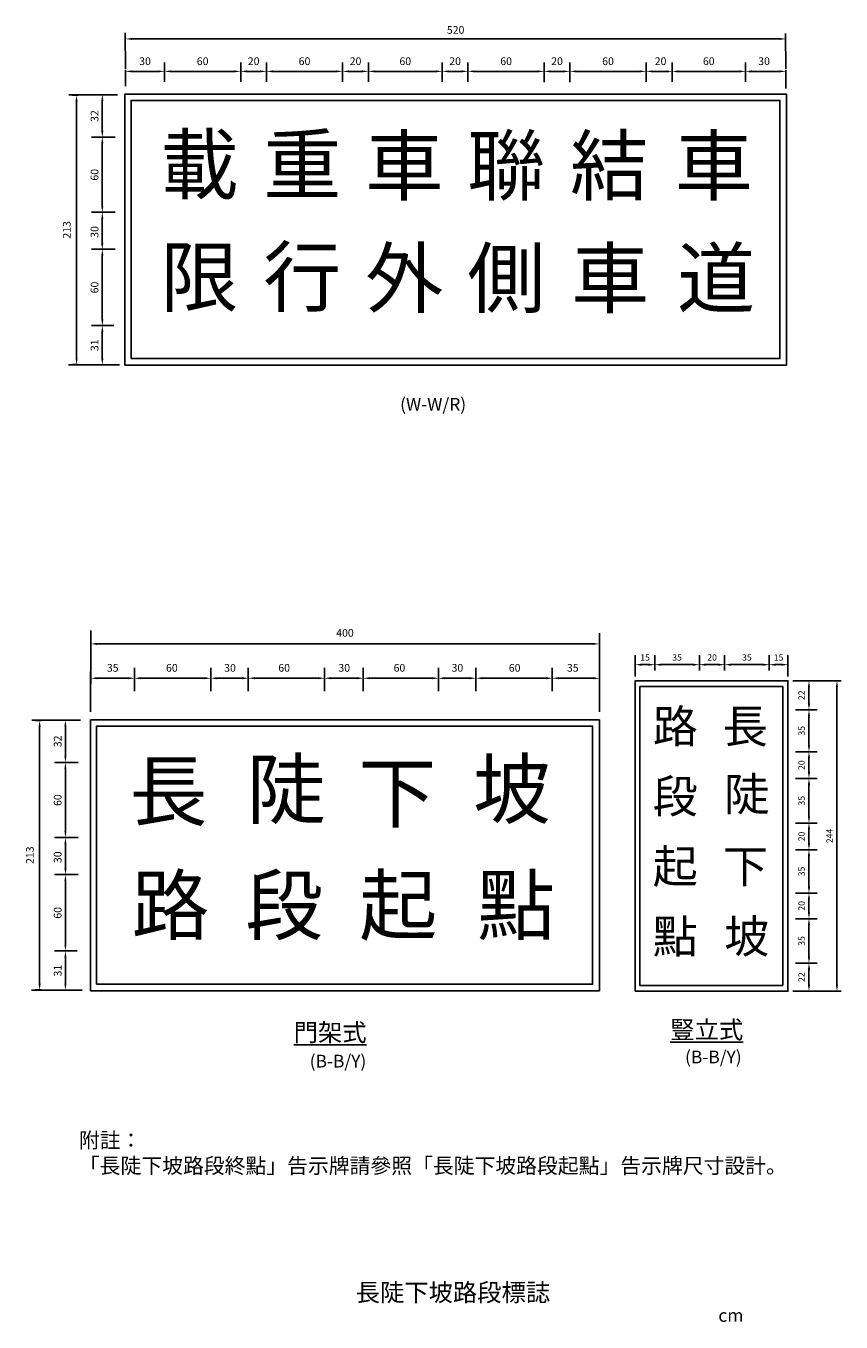
# Model space of a CAD drawing. Units: millimetres. Extents: x 14 to 1448, y 799 to 1860.
# Drawn here: x 14 to 654, y 799 to 1818 of the extents above; entities that cross this region are included whole.
import ezdxf

# ---------------------------------------------------------------- set-up
doc = ezdxf.new("R2010")
doc.units = ezdxf.units.MM
doc.header["$MEASUREMENT"] = 0

msp = doc.modelspace()

# ---------------------------------------------------------------- linework, layer by layer
for p, q in [((91.8, 1783.8), (91.7, 1812.3)), ((96.8, 1807.4), (606.1, 1807.4)), ((611.1, 1783.8), (610.6, 1811.6)), ((122.6, 1773.8), (122.6, 1788.8)), ((182.4, 1773.8), (182.4, 1788.8)), ((202.7, 1773.8), (202.7, 1788.8)), ((262.5, 1773.8), (262.5, 1788.8)), ((282.8, 1773.8), (282.8, 1788.8)), ((340.9, 1773.8), (340.9, 1788.8)), ((361.1, 1773.8), (361.1, 1788.8)), ((421, 1773.3), (421, 1788.8)), ((441.2, 1773.3), (441.2, 1788.8)), ((501.1, 1773.8), (501.1, 1788.8)), ((521.7, 1773.8), (521.7, 1788.8)), ((579.4, 1773.8), (579.4, 1788.8)), ((91.8, 1770.2), (91.8, 1783.1)), ((96.8, 1781.9), (117.6, 1781.9)), ((127.6, 1781.9), (177.4, 1781.9)), ((187.4, 1781.9), (197.7, 1781.9)), ((207.7, 1781.9), (257.5, 1781.9)), ((267.5, 1781.9), (277.8, 1781.9)), ((287.8, 1781.9), (335.9, 1781.9)), ((345.9, 1781.9), (356.1, 1781.9)), ((366.1, 1781.9), (416, 1781.9)), ((426, 1781.9), (436.2, 1781.9)), ((446.2, 1781.9), (496.1, 1781.9)), ((506.1, 1781.9), (519, 1781.9)), ((524.9, 1781.7), (575.8, 1781.8)), ((581.8, 1781.9), (606.1, 1781.9)), ((611.1, 1768.4), (611.1, 1783.1)), ((85.5, 1763.5), (47.2, 1763.5)), ((50.3, 1763.2), (54.6, 1763.2)), ((53.4, 1758.2), (53.4, 1556.4)), ((73.6, 1758.5), (73.6, 1735.2)), ((83.6, 1730.2), (65.1, 1730.2)), ((83.6, 1730.2), (68.2, 1730.2)), ((73.6, 1725.2), (73.6, 1676.1)), ((65.1, 1671.1), (83.6, 1671.1)), ((70.1, 1671.1), (74.9, 1671.1)), ((73.6, 1666.1), (73.6, 1645.3)), ((65.1, 1642), (83.6, 1642)), ((69.3, 1642), (74.9, 1642)), ((73.6, 1637), (73.6, 1587)), ((65.1, 1582), (82.8, 1582)), ((69.3, 1582), (74.9, 1582)), ((73.6, 1577), (73.6, 1556.3)), ((47, 1551.3), (87, 1551.3)), ((50.3, 1551.4), (54.6, 1551.4)), ((64.4, 1278.4), (64.6, 1342.3)), ((464.4, 1278.4), (464.5, 1340.3)), ((69.4, 1331.8), (459.4, 1331.8)), ((492.6, 1306.1), (492.6, 1323)), ((497.6, 1315.5), (503, 1315.5)), ((508, 1311), (508, 1323)), ((508, 1311), (508, 1323)), ((513, 1315.5), (538, 1315.5)), ((543, 1311), (543, 1323)), ((543, 1311), (543, 1323)), ((548, 1315.5), (557.9, 1315.5)), ((562.9, 1311), (562.9, 1323)), ((562.9, 1311), (562.9, 1323)), ((567.9, 1315.5), (592.9, 1315.5)), ((597.9, 1311), (597.9, 1323)), ((597.9, 1311), (597.9, 1323)), ((602.9, 1315.5), (607.6, 1315.5)), ((612.6, 1306.1), (612.6, 1323)), ((64.6, 1300.1), (64.6, 1313.1)), ((69.6, 1304.8), (93.9, 1304.8)), ((98.9, 1300.1), (98.9, 1313.1)), ((98.9, 1294.7), (98.9, 1313.1)), ((103.9, 1304.8), (153.9, 1304.8)), ((158.9, 1297.2), (158.9, 1313.1)), ((158.9, 1294.7), (158.9, 1313.1)), ((163.9, 1304.8), (183.4, 1304.8)), ((188.4, 1296.3), (188.4, 1313.1)), ((188.4, 1294.7), (188.4, 1313.1)), ((193.4, 1304.8), (243.4, 1304.8)), ((248.4, 1296.3), (248.4, 1313.1)), ((248.4, 1294.7), (248.4, 1313.1)), ((253.4, 1304.8), (273.8, 1304.8)), ((278.8, 1294.7), (278.8, 1313.1)), ((278.8, 1294.7), (278.8, 1313.1)), ((283.8, 1304.8), (332.9, 1304.8)), ((337.9, 1294.7), (337.9, 1313.1)), ((337.9, 1294.7), (337.9, 1313.1)), ((342.9, 1304.8), (362.4, 1304.8)), ((367.4, 1294.7), (367.4, 1313.1)), ((367.4, 1294.7), (367.4, 1313.1)), ((372.4, 1304.8), (422.4, 1304.8)), ((427.4, 1294.7), (427.4, 1313.1)), ((427.4, 1294.7), (427.4, 1313.1)), ((432.4, 1304.8), (459.5, 1304.8)), ((464.5, 1282), (464.5, 1313.1)), ((616.6, 1302.8), (638.9, 1302.8)), ((629.2, 1297.8), (629.2, 1285)), ((636.2, 1302.8), (654.4, 1302.8)), ((651.2, 1297.8), (651.2, 1063.8)), ((618.5, 1280), (635.6, 1280)), ((618.5, 1280), (635.6, 1280)), ((629.2, 1275), (629.2, 1252)), ((56.5, 1271.9), (18.2, 1271.9)), ((21.2, 1271.6), (25.6, 1271.6)), ((24.3, 1266.6), (24.3, 1064.8)), ((44.6, 1266.9), (44.6, 1243.6)), ((618.5, 1247), (635.6, 1247)), ((618.5, 1247), (635.6, 1247)), ((54.6, 1238.6), (36.1, 1238.6)), ((54.6, 1238.6), (39.2, 1238.6)), ((44.6, 1233.6), (44.6, 1184.5)), ((629.2, 1242), (629.2, 1231)), ((618.5, 1226), (635.6, 1226)), ((618.5, 1226), (635.6, 1226)), ((629.2, 1221), (629.2, 1196)), ((618.5, 1191), (635.6, 1191)), ((618.5, 1191), (635.6, 1191)), ((629.2, 1186), (629.2, 1174.9)), ((36.1, 1179.5), (54.6, 1179.5)), ((41.1, 1179.5), (45.9, 1179.5)), ((44.6, 1174.5), (44.6, 1153.7)), ((618.5, 1169.9), (635.6, 1169.9)), ((618.5, 1169.9), (635.6, 1169.9)), ((629.2, 1164.9), (629.2, 1140.9)), ((36.1, 1150.4), (54.6, 1150.4)), ((40.2, 1150.4), (45.9, 1150.4)), ((44.6, 1145.4), (44.6, 1095.4)), ((618.5, 1135.9), (635.6, 1135.9)), ((618.5, 1135.9), (635.6, 1135.9)), ((629.2, 1130.9), (629.2, 1120.8)), ((618.5, 1115.8), (635.6, 1115.8)), ((618.5, 1115.8), (635.6, 1115.8)), ((629.2, 1110.8), (629.2, 1085.8)), ((36.1, 1090.4), (53.8, 1090.4)), ((40.2, 1090.4), (45.9, 1090.4)), ((44.6, 1085.4), (44.6, 1064.6)), ((618.5, 1080.8), (635.6, 1080.8)), ((618.5, 1080.8), (635.6, 1080.8)), ((629.2, 1075.8), (629.2, 1063.8)), ((21.2, 1059.8), (25.6, 1059.8)), ((18, 1059.6), (57.9, 1059.6)), ((616.6, 1058.8), (638.9, 1058.8)), ((636.2, 1058.8), (654.4, 1058.8))]:
    msp.add_line(p, q)
for points in [[(91.4, 1551), (611.4, 1551), (611.4, 1764), (91.4, 1764)], [(96.3, 1556.1), (606.3, 1556.1), (606.3, 1759.1), (96.3, 1759.1)], [(492.6, 1058.8), (612.6, 1058.8), (612.6, 1302.8), (492.6, 1302.8)], [(496.3, 1298.4), (608.6, 1298.4), (608.6, 1063.3), (496.3, 1063.3)], [(64.4, 1059.1), (464.4, 1059.1), (464.4, 1272.1), (64.4, 1272.1)], [(69.1, 1064.2), (459.1, 1064.2), (459.1, 1267.2), (69.1, 1267.2)]]:
    msp.add_lwpolyline(points, close=True)
for points in [[(96.8, 1808.2), (96.8, 1806.6), (91.8, 1807.4)], [(606.1, 1808.2), (606.1, 1806.6), (611.1, 1807.4)], [(96.8, 1782.7), (96.8, 1781.1), (91.8, 1781.9)], [(117.6, 1782.7), (117.6, 1781.1), (122.6, 1781.9)], [(127.6, 1782.7), (127.6, 1781.1), (122.6, 1781.9)], [(177.4, 1782.7), (177.4, 1781.1), (182.4, 1781.9)], [(187.4, 1782.7), (187.4, 1781.1), (182.4, 1781.9)], [(197.7, 1782.7), (197.7, 1781.1), (202.7, 1781.9)], [(207.7, 1782.7), (207.7, 1781.1), (202.7, 1781.9)], [(257.5, 1782.7), (257.5, 1781.1), (262.5, 1781.9)], [(267.5, 1782.7), (267.5, 1781.1), (262.5, 1781.9)], [(277.8, 1782.7), (277.8, 1781.1), (282.8, 1781.9)], [(287.8, 1782.7), (287.8, 1781.1), (282.8, 1781.9)], [(335.9, 1782.7), (335.9, 1781.1), (340.9, 1781.9)], [(345.9, 1782.7), (345.9, 1781.1), (340.9, 1781.9)], [(356.1, 1782.7), (356.1, 1781.1), (361.1, 1781.9)], [(366.1, 1782.7), (366.1, 1781.1), (361.1, 1781.9)], [(416, 1782.7), (416, 1781.1), (421, 1781.9)], [(426, 1782.7), (426, 1781.1), (421, 1781.9)], [(436.2, 1782.7), (436.2, 1781.1), (441.2, 1781.9)], [(446.2, 1782.7), (446.2, 1781.1), (441.2, 1781.9)], [(496.1, 1782.7), (496.1, 1781.1), (501.1, 1781.9)], [(506.1, 1782.7), (506.1, 1781.1), (501.1, 1781.9)], [(516.7, 1782.7), (516.7, 1781.1), (521.7, 1781.9)], [(526.7, 1782.7), (526.7, 1781.1), (521.7, 1781.9)], [(574.4, 1782.7), (574.4, 1781.1), (579.4, 1781.9)], [(584.4, 1782.7), (584.4, 1781.1), (579.4, 1781.9)], [(606.1, 1782.7), (606.1, 1781.1), (611.1, 1781.9)], [(52.5, 1758.2), (54.2, 1758.2), (53.4, 1763.2)], [(72.8, 1758.5), (74.5, 1758.5), (73.6, 1763.5)], [(72.8, 1735.2), (74.5, 1735.2), (73.6, 1730.2)], [(72.8, 1725.2), (74.5, 1725.2), (73.6, 1730.2)], [(72.8, 1676.1), (74.5, 1676.1), (73.6, 1671.1)], [(72.8, 1666.1), (74.5, 1666.1), (73.6, 1671.1)], [(72.8, 1647), (74.5, 1647), (73.6, 1642)], [(72.8, 1637), (74.5, 1637), (73.6, 1642)], [(72.8, 1587), (74.5, 1587), (73.6, 1582)], [(72.8, 1577), (74.5, 1577), (73.6, 1582)], [(52.5, 1556.4), (54.2, 1556.4), (53.4, 1551.4)], [(72.8, 1556.3), (74.5, 1556.3), (73.6, 1551.3)], [(69.4, 1332.6), (69.4, 1331), (64.4, 1331.8)], [(459.4, 1332.6), (459.4, 1331), (464.4, 1331.8)], [(497.6, 1316.3), (497.6, 1314.6), (492.6, 1315.5)], [(503, 1316.3), (503, 1314.6), (508, 1315.5)], [(513, 1316.3), (513, 1314.6), (508, 1315.5)], [(538, 1316.3), (538, 1314.6), (543, 1315.5)], [(548, 1316.3), (548, 1314.6), (543, 1315.5)], [(557.9, 1316.3), (557.9, 1314.6), (562.9, 1315.5)], [(567.9, 1316.3), (567.9, 1314.6), (562.9, 1315.5)], [(592.9, 1316.3), (592.9, 1314.6), (597.9, 1315.5)], [(602.9, 1316.3), (602.9, 1314.6), (597.9, 1315.5)], [(607.6, 1316.3), (607.6, 1314.6), (612.6, 1315.5)], [(69.6, 1305.7), (69.6, 1304), (64.6, 1304.8)], [(93.9, 1305.7), (93.9, 1304), (98.9, 1304.8)], [(103.9, 1305.7), (103.9, 1304), (98.9, 1304.8)], [(153.9, 1305.7), (153.9, 1304), (158.9, 1304.8)], [(163.9, 1305.7), (163.9, 1304), (158.9, 1304.8)], [(183.4, 1305.7), (183.4, 1304), (188.4, 1304.8)], [(193.4, 1305.7), (193.4, 1304), (188.4, 1304.8)], [(243.4, 1305.7), (243.4, 1304), (248.4, 1304.8)], [(253.4, 1305.7), (253.4, 1304), (248.4, 1304.8)], [(273.8, 1305.7), (273.8, 1304), (278.8, 1304.8)], [(283.8, 1305.7), (283.8, 1304), (278.8, 1304.8)], [(332.9, 1305.7), (332.9, 1304), (337.9, 1304.8)], [(342.9, 1305.7), (342.9, 1304), (337.9, 1304.8)], [(362.4, 1305.7), (362.4, 1304), (367.4, 1304.8)], [(372.4, 1305.7), (372.4, 1304), (367.4, 1304.8)], [(422.4, 1305.7), (422.4, 1304), (427.4, 1304.8)], [(432.4, 1305.7), (432.4, 1304), (427.4, 1304.8)], [(459.5, 1305.7), (459.5, 1304), (464.5, 1304.8)], [(628.3, 1297.8), (630, 1297.8), (629.2, 1302.8)], [(650.3, 1297.8), (652, 1297.8), (651.2, 1302.8)], [(628.3, 1285), (630, 1285), (629.2, 1280)], [(628.3, 1275), (630, 1275), (629.2, 1280)], [(23.5, 1266.6), (25.2, 1266.6), (24.3, 1271.6)], [(43.8, 1266.9), (45.4, 1266.9), (44.6, 1271.9)], [(43.8, 1243.6), (45.4, 1243.6), (44.6, 1238.6)], [(628.3, 1252), (630, 1252), (629.2, 1247)], [(628.3, 1242), (630, 1242), (629.2, 1247)], [(43.8, 1233.6), (45.4, 1233.6), (44.6, 1238.6)], [(628.3, 1231), (630, 1231), (629.2, 1226)], [(628.3, 1221), (630, 1221), (629.2, 1226)], [(628.3, 1196), (630, 1196), (629.2, 1191)], [(43.8, 1184.5), (45.4, 1184.5), (44.6, 1179.5)], [(628.3, 1186), (630, 1186), (629.2, 1191)], [(43.8, 1174.5), (45.4, 1174.5), (44.6, 1179.5)], [(628.3, 1174.9), (630, 1174.9), (629.2, 1169.9)], [(628.3, 1164.9), (630, 1164.9), (629.2, 1169.9)], [(43.8, 1155.4), (45.4, 1155.4), (44.6, 1150.4)], [(43.8, 1145.4), (45.4, 1145.4), (44.6, 1150.4)], [(628.3, 1140.9), (630, 1140.9), (629.2, 1135.9)], [(628.3, 1130.9), (630, 1130.9), (629.2, 1135.9)], [(628.3, 1120.8), (630, 1120.8), (629.2, 1115.8)], [(628.3, 1110.8), (630, 1110.8), (629.2, 1115.8)], [(43.8, 1095.4), (45.4, 1095.4), (44.6, 1090.4)], [(43.8, 1085.4), (45.4, 1085.4), (44.6, 1090.4)], [(628.3, 1085.8), (630, 1085.8), (629.2, 1080.8)], [(628.3, 1075.8), (630, 1075.8), (629.2, 1080.8)], [(23.5, 1064.8), (25.2, 1064.8), (24.3, 1059.8)], [(43.8, 1064.6), (45.4, 1064.6), (44.6, 1059.6)], [(628.3, 1063.8), (630, 1063.8), (629.2, 1058.8)], [(650.3, 1063.8), (652, 1063.8), (651.2, 1058.8)]]:
    msp.add_solid(points)

# ---------------------------------------------------------------- texts
at = {"attachment_point": 5}
for s, insert, char_height in [('520', (351.4, 1813.7), 6.07), ('30', (107.2, 1789.1), 6.07), ('60', (152.5, 1789.1), 6.07), ('20', (192.6, 1789.1), 6.07), ('60', (232.6, 1789.1), 6.07), ('20', (272.7, 1789.1), 6.07), ('60', (311.8, 1789.1), 6.07), ('20', (351, 1789.1), 6.07), ('60', (391.1, 1789.1), 6.07), ('20', (431.1, 1789.1), 6.07), ('60', (471.2, 1789.1), 6.07), ('20', (512.5, 1789.1), 6.07), ('60', (550.4, 1789.1), 6.07), ('30', (593.9, 1789.1), 6.07), ('(W-W/R)', (333.7, 1518.9), 10), ('400', (264.4, 1339.7), 6.07), ('35', (81.8, 1312.2), 6.07), ('60', (128.3, 1312.2), 6.07), ('30', (174, 1312.2), 6.07), ('60', (216.6, 1312.2), 6.07), ('30', (263.8, 1312.2), 6.07), ('60', (307.2, 1312.2), 6.07), ('30', (352.8, 1312.2), 6.07), ('60', (397.8, 1312.2), 6.07), ('35', (443.5, 1312.2), 6.07), ('15', (500.3, 1320.5), 5), ('35', (525.5, 1320.5), 5), ('20', (553, 1320.5), 5), ('35', (580.4, 1320.5), 5), ('15', (605.3, 1320.5), 5), ('(B-B/Y)', (258.9, 1002.5), 10), ('(B-B/Y)', (554, 1005.8), 10)]:
    msp.add_mtext(s, dxfattribs=dict(at, insert=insert, char_height=char_height))
at = {"attachment_point": 5, "rotation": 90}
for s, insert, char_height in [('32', (68.3, 1746.8), 6.07), ('60', (68.3, 1700.6), 6.07), ('213', (46.5, 1657.3), 6.07), ('30', (68.3, 1655.7), 6.07), ('60', (68.3, 1612), 6.07), ('31', (68.3, 1566.6), 6.07), ('22', (624, 1291.4), 5), ('35', (624, 1263.5), 5), ('32', (39.3, 1255.2), 6.07), ('20', (624, 1236.5), 5), ('60', (39.3, 1209), 6.07), ('35', (624, 1208.5), 5), ('20', (624, 1180.4), 5), ('244', (646, 1180.8), 5), ('213', (17.5, 1165.7), 6.07), ('30', (39.3, 1164.1), 6.07), ('35', (624, 1152.9), 5), ('60', (39.3, 1120.4), 6.07), ('20', (624, 1125.9), 5), ('35', (624, 1098.3), 5), ('31', (39.3, 1075), 6.07), ('22', (624, 1069.8), 5)]:
    msp.add_mtext(s, dxfattribs=dict(at, insert=insert, char_height=char_height))
at = {"attachment_point": 1}
for s, insert, char_height, width in [('{\\f華康中黑體|b0|i0|c136|p49;載}', (119.4, 1731.1), 44.943, 68.946), ('{\\f華康中黑體|b0|i0|c136|p49;重}', (200.2, 1731.1), 44.943, 68.946), ('{\\f華康中黑體|b0|i0|c136|p49;車}', (280.4, 1730.2), 44.943, 68.946), ('{\\f華康中黑體|b0|i0|c136|p49;聯}', (360.5, 1730.2), 44.943, 68.946), ('{\\f華康中黑體|b0|i0|c136|p49;結}', (441.3, 1730.2), 44.943, 68.946), ('{\\f華康中黑體|b0|i0|c136|p49;車}', (523.8, 1730.2), 44.943, 68.946), ('{\\f華康中黑體|b0|i0|c136|p49;限}', (119.4, 1642.7), 44.943, 68.946), ('{\\f華康中黑體|b0|i0|c136|p49;行}', (200.2, 1642.7), 44.943, 68.946), ('{\\f華康中黑體|b0|i0|c136|p49;外}', (280.4, 1641.8), 44.943, 68.946), ('{\\f華康中黑體|b0|i0|c136|p49;側}', (360.5, 1641.8), 44.943, 68.946), ('{\\f華康中黑體|b0|i0|c136|p49;車}', (442.2, 1641.8), 44.943, 68.946), ('{\\f華康中黑體|b0|i0|c136|p49;道}', (525.5, 1641.8), 44.943, 68.946), ('{\\f華康中黑體|b0|i0|c136|p49;路}', (506.4, 1280), 26, 40.997), ('{\\f華康中黑體|b0|i0|c136|p49;長}', (561.4, 1280), 26, 40.997), ('{\\f華康中黑體|b0|i0|c136|p49;陡}', (187.6, 1240), 44.943, 68.946), ('{\\f華康中黑體|b0|i0|c136|p49;坡}', (365.1, 1240), 44.943, 68.946), ('{\\f華康中黑體|b0|i0|c136|p49;長}', (95, 1238.6), 44.943, 68.946), ('{\\f華康中黑體|b0|i0|c136|p49;下}', (274.8, 1237.2), 44.943, 68.946), ('{\\f華康中黑體|b0|i0|c136|p49;段}', (506.3, 1225), 26, 40.997), ('{\\f華康中黑體|b0|i0|c136|p49;陡}', (562.6, 1226.6), 26, 40.997), ('{\\f華康中黑體|b0|i0|c136|p49;起}', (506.3, 1169.9), 26, 40.997), ('{\\f華康中黑體|b0|i0|c136|p49;下}', (561.6, 1169.9), 26, 40.997), ('{\\f華康中黑體|b0|i0|c136|p49;路}', (96.6, 1148.8), 44.943, 68.946), ('{\\f華康中黑體|b0|i0|c136|p49;段}', (186, 1148.8), 44.943, 68.946), ('{\\f華康中黑體|b0|i0|c136|p49;起}', (275.6, 1148.8), 44.943, 68.946), ('{\\f華康中黑體|b0|i0|c136|p49;點}', (368.2, 1148.8), 44.943, 68.946), ('{\\f華康中黑體|b0|i0|c136|p49;點}', (506.3, 1114.8), 26, 40.997), ('{\\f華康中黑體|b0|i0|c136|p49;坡}', (562.6, 1114.8), 26, 40.997), ('{\\f華康仿宋體|b0|i0|c136|p49;\\L 門架式 }', (219.8, 1033.4), 14, 77.606), ('{\\f華康仿宋體|b0|i0|c136|p49;\\L 豎立式 }', (515.9, 1035.5), 14, 94.76), ('{\\f華康仿宋體|b0|i0|c136|p49;附註：\\P「長陡下坡路段終點」告示牌請參照「長陡下坡路段起點」告示牌尺寸設計。}', (55.2, 947.6), 12, 592.829), ('{\\f華康仿宋體|b0|i0|c136|p49;長陡下坡路段標誌}', (272.9, 829), 14, 276.613), ('{\\f華康仿宋體|b0|i0|c0|p49;cm}', (557.9, 809), 10.125, 42.12)]:
    msp.add_mtext(s, dxfattribs=dict(at, insert=insert, char_height=char_height, width=width))

doc.saveas('drawing.dxf')
